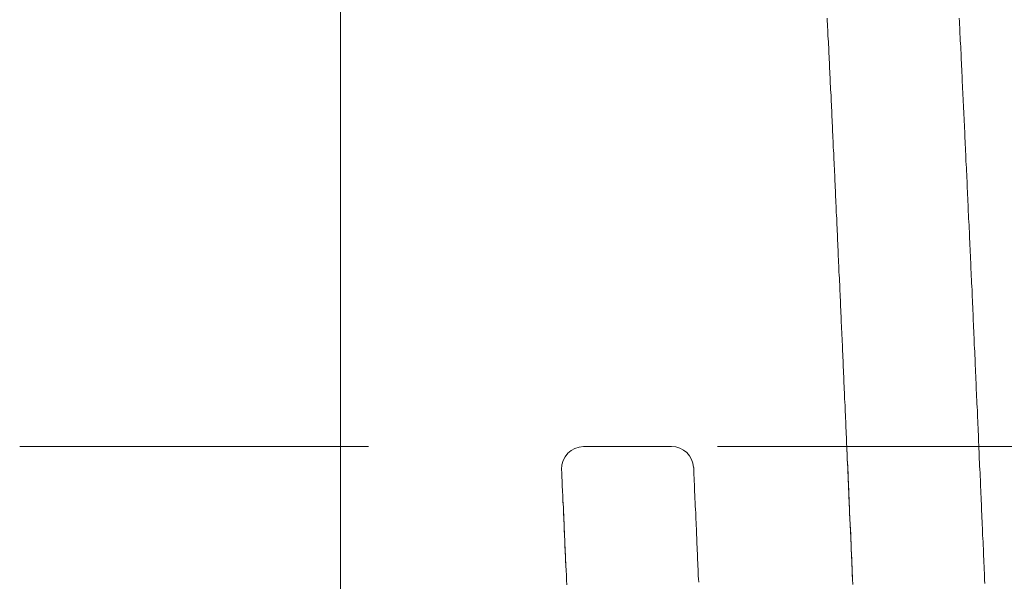
# Model space of a CAD drawing. Units: inches. Extents: x 7242 to 7842, y 69 to 374.
# Drawn here: x 7673 to 7676, y 105 to 107 of the extents above; entities that cross this region are included whole.
import ezdxf

# ---------------------------------------------------------------- set-up
doc = ezdxf.new("R2010")
doc.units = ezdxf.units.IN
doc.header["$MEASUREMENT"] = 0
doc.linetypes.add('AI-Linetype-123', pattern=[2.286664, 1.143332, -1.143332])
doc.layers.add('Layer 1', color=7, linetype='Continuous', lineweight=0)

msp = doc.modelspace()

# ---------------------------------------------------------------- linework, layer by layer
at = {"layer": 'Layer 1', "lineweight": 20}
for p, q in [((7673.56109, 128.92432), (7673.56109, 98.1427)), ((7675.15584, 107.12426), (7675.15584, 107.11438)), ((7675.15584, 107.11438), (7675.15643, 107.10508)), ((7675.58882, 107.1138), (7675.58824, 107.12426)), ((7675.5894, 107.10333), (7675.58882, 107.1138)), ((7675.15643, 107.10508), (7675.15701, 107.0952)), ((7675.15701, 107.0952), (7675.15759, 107.0859)), ((7675.15759, 107.0859), (7675.15817, 107.07602)), ((7675.15817, 107.07602), (7675.15817, 107.06614)), ((7675.58999, 107.09287), (7675.5894, 107.10333)), ((7675.59057, 107.08241), (7675.58999, 107.09287)), ((7675.59057, 107.07253), (7675.59057, 107.08241)), ((7675.15817, 107.06614), (7675.15875, 107.05684)), ((7675.15875, 107.05684), (7675.15933, 107.04696)), ((7675.15933, 107.04696), (7675.15991, 107.03766)), ((7675.59115, 107.06207), (7675.59057, 107.07253)), ((7675.59173, 107.05161), (7675.59115, 107.06207)), ((7675.59231, 107.04115), (7675.59173, 107.05161)), ((7675.15991, 107.03766), (7675.16049, 107.02778)), ((7675.16049, 107.02778), (7675.16049, 107.0179)), ((7675.16049, 107.0179), (7675.16107, 107.0086)), ((7675.59289, 107.03069), (7675.59231, 107.04115)), ((7675.59347, 107.02023), (7675.59289, 107.03069)), ((7675.59405, 107.00976), (7675.59347, 107.02023)), ((7675.16107, 107.0086), (7675.16166, 106.99872)), ((7675.16166, 106.99872), (7675.16224, 106.98884)), ((7675.16224, 106.98884), (7675.16282, 106.97896)), ((7675.16282, 106.97896), (7675.16282, 106.96966)), ((7675.59464, 106.99872), (7675.59405, 107.00976)), ((7675.59464, 106.98826), (7675.59464, 106.99872)), ((7675.59522, 106.9778), (7675.59464, 106.98826)), ((7675.16282, 106.96966), (7675.1634, 106.95978)), ((7675.1634, 106.95978), (7675.16398, 106.9499)), ((7675.16398, 106.9499), (7675.16456, 106.94002)), ((7675.5958, 106.96734), (7675.59522, 106.9778)), ((7675.59638, 106.95688), (7675.5958, 106.96734)), ((7675.59696, 106.94642), (7675.59638, 106.95688)), ((7675.16456, 106.94002), (7675.16514, 106.93014)), ((7675.16514, 106.93014), (7675.16514, 106.92026)), ((7675.16514, 106.92026), (7675.16572, 106.91038)), ((7675.59754, 106.93537), (7675.59696, 106.94642)), ((7675.59812, 106.92491), (7675.59754, 106.93537)), ((7675.59812, 106.91445), (7675.59812, 106.92491)), ((7675.5987, 106.90399), (7675.59812, 106.91445)), ((7675.16572, 106.91038), (7675.16631, 106.9005)), ((7675.16631, 106.9005), (7675.16689, 106.89062)), ((7675.16689, 106.89062), (7675.16747, 106.88074)), ((7675.59928, 106.89295), (7675.5987, 106.90399)), ((7675.59987, 106.88249), (7675.59928, 106.89295)), ((7675.60045, 106.87203), (7675.59987, 106.88249)), ((7675.16747, 106.88074), (7675.16805, 106.87086)), ((7675.16805, 106.87086), (7675.16805, 106.86098)), ((7675.16805, 106.86098), (7675.16863, 106.8511)), ((7675.16863, 106.8511), (7675.16921, 106.84122)), ((7675.60103, 106.86098), (7675.60045, 106.87203)), ((7675.60161, 106.85052), (7675.60103, 106.86098)), ((7675.60219, 106.83948), (7675.60161, 106.85052)), ((7675.16921, 106.84122), (7675.16979, 106.83134)), ((7675.16979, 106.83134), (7675.17037, 106.82146)), ((7675.17037, 106.82146), (7675.17037, 106.81158)), ((7675.60219, 106.82902), (7675.60219, 106.83948)), ((7675.60277, 106.81798), (7675.60219, 106.82902)), ((7675.60335, 106.80751), (7675.60277, 106.81798)), ((7675.17037, 106.81158), (7675.17095, 106.8017)), ((7675.17095, 106.8017), (7675.17154, 106.79182)), ((7675.17154, 106.79182), (7675.17212, 106.78194)), ((7675.60393, 106.79647), (7675.60335, 106.80751)), ((7675.60452, 106.78601), (7675.60393, 106.79647)), ((7675.6051, 106.77497), (7675.60452, 106.78601)), ((7675.17212, 106.78194), (7675.1727, 106.77148)), ((7675.1727, 106.77148), (7675.1727, 106.7616)), ((7675.1727, 106.7616), (7675.17328, 106.75172)), ((7675.60568, 106.76451), (7675.6051, 106.77497)), ((7675.60626, 106.75346), (7675.60568, 106.76451)), ((7675.60626, 106.743), (7675.60626, 106.75346)), ((7675.17328, 106.75172), (7675.17386, 106.74184)), ((7675.17386, 106.74184), (7675.17444, 106.73196)), ((7675.17444, 106.73196), (7675.17502, 106.7215)), ((7675.17502, 106.7215), (7675.17502, 106.71162)), ((7675.60684, 106.73196), (7675.60626, 106.743)), ((7675.60742, 106.72092), (7675.60684, 106.73196)), ((7675.608, 106.71046), (7675.60742, 106.72092)), ((7675.17502, 106.71162), (7675.1756, 106.70174)), ((7675.1756, 106.70174), (7675.17619, 106.69128)), ((7675.17619, 106.69128), (7675.17677, 106.6814)), ((7675.60858, 106.69941), (7675.608, 106.71046)), ((7675.60916, 106.68837), (7675.60858, 106.69941)), ((7675.17677, 106.6814), (7675.17735, 106.67152)), ((7675.17735, 106.67152), (7675.17735, 106.66106)), ((7675.17735, 106.66106), (7675.17793, 106.65118)), ((7675.60975, 106.67733), (7675.60916, 106.68837)), ((7675.61033, 106.66687), (7675.60975, 106.67733)), ((7675.61033, 106.65583), (7675.61033, 106.66687)), ((7675.17793, 106.65118), (7675.17851, 106.6413)), ((7675.17851, 106.6413), (7675.17909, 106.63084)), ((7675.17909, 106.63084), (7675.17967, 106.62096)), ((7675.61091, 106.64478), (7675.61033, 106.65583)), ((7675.61149, 106.63374), (7675.61091, 106.64478)), ((7675.61207, 106.6227), (7675.61149, 106.63374)), ((7675.17967, 106.62096), (7675.18025, 106.61049)), ((7675.18025, 106.61049), (7675.18025, 106.60061)), ((7675.18025, 106.60061), (7675.18083, 106.59015)), ((7675.61265, 106.61224), (7675.61207, 106.6227)), ((7675.61323, 106.6012), (7675.61265, 106.61224)), ((7675.61381, 106.59015), (7675.61323, 106.6012)), ((7675.18083, 106.59015), (7675.18142, 106.58027)), ((7675.18142, 106.58027), (7675.182, 106.56981)), ((7675.182, 106.56981), (7675.18258, 106.55993)), ((7675.18258, 106.55993), (7675.18258, 106.54947)), ((7675.61381, 106.57911), (7675.61381, 106.59015)), ((7675.6144, 106.56807), (7675.61381, 106.57911)), ((7675.61498, 106.55703), (7675.6144, 106.56807)), ((7675.18258, 106.54947), (7675.18316, 106.53959)), ((7675.18316, 106.53959), (7675.18374, 106.52913)), ((7675.18374, 106.52913), (7675.18432, 106.51925)), ((7675.61556, 106.54598), (7675.61498, 106.55703)), ((7675.61614, 106.53494), (7675.61556, 106.54598)), ((7675.61672, 106.5239), (7675.61614, 106.53494)), ((7675.18432, 106.51925), (7675.1849, 106.50879)), ((7675.1849, 106.50879), (7675.1849, 106.49891)), ((7675.1849, 106.49891), (7675.18548, 106.48845)), ((7675.6173, 106.51286), (7675.61672, 106.5239)), ((7675.61788, 106.50181), (7675.6173, 106.51286)), ((7675.61788, 106.49077), (7675.61788, 106.50181)), ((7675.18548, 106.48845), (7675.18607, 106.47799)), ((7675.18607, 106.47799), (7675.18665, 106.4681)), ((7675.18665, 106.4681), (7675.18723, 106.45764)), ((7675.61846, 106.47973), (7675.61788, 106.49077)), ((7675.61904, 106.46869), (7675.61846, 106.47973)), ((7675.61963, 106.45764), (7675.61904, 106.46869)), ((7675.18723, 106.45764), (7675.18723, 106.44776)), ((7675.18723, 106.44776), (7675.18781, 106.4373)), ((7675.18781, 106.4373), (7675.18839, 106.42684)), ((7675.62021, 106.4466), (7675.61963, 106.45764)), ((7675.62079, 106.43556), (7675.62021, 106.4466)), ((7675.62137, 106.42452), (7675.62079, 106.43556)), ((7675.18839, 106.42684), (7675.18897, 106.41696)), ((7675.18897, 106.41696), (7675.18955, 106.4065)), ((7675.18955, 106.4065), (7675.18955, 106.39604)), ((7675.62195, 106.41347), (7675.62137, 106.42452)), ((7675.62195, 106.40243), (7675.62195, 106.41347)), ((7675.62253, 106.39081), (7675.62195, 106.40243)), ((7675.18955, 106.39604), (7675.19013, 106.38616)), ((7675.19013, 106.38616), (7675.19072, 106.3757)), ((7675.19072, 106.3757), (7675.1913, 106.36524)), ((7675.62311, 106.37977), (7675.62253, 106.39081)), ((7675.62369, 106.36872), (7675.62311, 106.37977)), ((7675.62428, 106.35768), (7675.62369, 106.36872)), ((7675.1913, 106.36524), (7675.19188, 106.35477)), ((7675.19188, 106.35477), (7675.19188, 106.34489)), ((7675.19188, 106.34489), (7675.19246, 106.33443)), ((7675.19246, 106.33443), (7675.19304, 106.32397)), ((7675.62486, 106.34664), (7675.62428, 106.35768)), ((7675.62544, 106.33501), (7675.62486, 106.34664)), ((7675.62602, 106.32397), (7675.62544, 106.33501)), ((7675.19304, 106.32397), (7675.19362, 106.31351)), ((7675.19362, 106.31351), (7675.1942, 106.30363)), ((7675.1942, 106.30363), (7675.1942, 106.29317)), ((7675.62602, 106.31293), (7675.62602, 106.32397)), ((7675.6266, 106.30189), (7675.62602, 106.31293)), ((7675.62718, 106.29085), (7675.6266, 106.30189)), ((7675.1942, 106.29317), (7675.19478, 106.28271)), ((7675.19478, 106.28271), (7675.19536, 106.27225)), ((7675.19536, 106.27225), (7675.19595, 106.26237)), ((7675.62776, 106.27922), (7675.62718, 106.29085)), ((7675.62834, 106.26818), (7675.62776, 106.27922)), ((7675.19595, 106.26237), (7675.19653, 106.25191)), ((7675.19653, 106.25191), (7675.19711, 106.24144)), ((7675.19711, 106.24144), (7675.19711, 106.23098)), ((7675.62892, 106.25714), (7675.62834, 106.26818)), ((7675.62951, 106.24551), (7675.62892, 106.25714)), ((7675.63009, 106.23447), (7675.62951, 106.24551)), ((7675.19711, 106.23098), (7675.19769, 106.22052)), ((7675.19769, 106.22052), (7675.19827, 106.21064)), ((7675.19827, 106.21064), (7675.19885, 106.20018)), ((7675.63009, 106.22343), (7675.63009, 106.23447)), ((7675.63067, 106.2118), (7675.63009, 106.22343)), ((7675.63125, 106.20076), (7675.63067, 106.2118)), ((7675.19885, 106.20018), (7675.19943, 106.18972)), ((7675.19943, 106.18972), (7675.19943, 106.17926)), ((7675.19943, 106.17926), (7675.20001, 106.1688)), ((7675.63183, 106.18972), (7675.63125, 106.20076)), ((7675.63241, 106.1781), (7675.63183, 106.18972)), ((7675.63299, 106.16705), (7675.63241, 106.1781)), ((7675.20001, 106.1688), (7675.2006, 106.15834)), ((7675.2006, 106.15834), (7675.20118, 106.14787)), ((7675.20118, 106.14787), (7675.20118, 106.13799)), ((7675.63357, 106.15601), (7675.63299, 106.16705)), ((7675.63357, 106.14439), (7675.63357, 106.15601)), ((7675.63416, 106.13335), (7675.63357, 106.14439)), ((7675.20118, 106.13799), (7675.20176, 106.12753)), ((7675.20176, 106.12753), (7675.20234, 106.11707)), ((7675.20234, 106.11707), (7675.20292, 106.10661)), ((7675.63474, 106.1223), (7675.63416, 106.13335)), ((7675.63532, 106.11068), (7675.63474, 106.1223)), ((7675.6359, 106.09964), (7675.63532, 106.11068)), ((7675.20292, 106.10661), (7675.2035, 106.09615)), ((7675.2035, 106.09615), (7675.2035, 106.08569)), ((7675.2035, 106.08569), (7675.20408, 106.07523)), ((7675.63648, 106.08801), (7675.6359, 106.09964)), ((7675.63706, 106.07697), (7675.63648, 106.08801)), ((7675.63706, 106.06593), (7675.63706, 106.07697)), ((7675.20408, 106.07523), (7675.20466, 106.06477)), ((7675.20466, 106.06477), (7675.20524, 106.0543)), ((7675.20524, 106.0543), (7675.20583, 106.04384)), ((7675.20583, 106.04384), (7675.20583, 106.03396)), ((7675.63764, 106.0543), (7675.63706, 106.06593)), ((7675.63822, 106.04326), (7675.63764, 106.0543)), ((7675.20583, 106.03396), (7675.20641, 106.0235)), ((7675.20641, 106.0235), (7675.20699, 106.01304)), ((7675.20699, 106.01304), (7675.20757, 106.00258)), ((7675.6388, 106.03164), (7675.63822, 106.04326)), ((7675.63939, 106.0206), (7675.6388, 106.03164)), ((7675.63997, 106.00897), (7675.63939, 106.0206)), ((7675.20757, 106.00258), (7675.20815, 105.99212)), ((7675.20815, 105.99212), (7675.20815, 105.98166)), ((7675.20815, 105.98166), (7675.20873, 105.9712)), ((7675.64055, 105.99793), (7675.63997, 106.00897)), ((7675.64055, 105.98631), (7675.64055, 105.99793)), ((7675.64113, 105.97526), (7675.64055, 105.98631)), ((7675.20873, 105.9712), (7675.20931, 105.96073)), ((7675.20931, 105.96073), (7675.20989, 105.95027)), ((7675.20989, 105.95027), (7675.21048, 105.93981)), ((7675.64171, 105.96364), (7675.64113, 105.97526)), ((7675.64229, 105.9526), (7675.64171, 105.96364)), ((7675.64287, 105.94097), (7675.64229, 105.9526)), ((7675.21048, 105.93981), (7675.21048, 105.92935)), ((7675.21048, 105.92935), (7675.21106, 105.91889)), ((7675.21106, 105.91889), (7675.21164, 105.90843)), ((7675.64345, 105.92993), (7675.64287, 105.94097)), ((7675.64404, 105.91831), (7675.64345, 105.92993)), ((7675.64404, 105.90727), (7675.64404, 105.91831)), ((7675.21164, 105.90843), (7675.21222, 105.89797)), ((7675.21222, 105.89797), (7675.21222, 105.88751)), ((7675.21222, 105.88751), (7675.2128, 105.87704)), ((7675.64462, 105.89564), (7675.64404, 105.90727)), ((7675.6452, 105.8846), (7675.64462, 105.89564)), ((7675.64578, 105.87298), (7675.6452, 105.8846)), ((7675.2128, 105.87704), (7675.21338, 105.86658)), ((7675.21338, 105.86658), (7675.21396, 105.85612)), ((7675.21396, 105.85612), (7675.21454, 105.84566)), ((7675.64636, 105.86193), (7675.64578, 105.87298)), ((7675.64694, 105.85031), (7675.64636, 105.86193)), ((7675.64752, 105.83927), (7675.64694, 105.85031)), ((7675.21454, 105.84566), (7675.21454, 105.8352)), ((7675.21454, 105.8352), (7675.21512, 105.82474)), ((7675.21512, 105.82474), (7675.21571, 105.81428)), ((7675.64752, 105.82764), (7675.64752, 105.83927)), ((7675.6481, 105.8166), (7675.64752, 105.82764)), ((7675.21571, 105.81428), (7675.21629, 105.80382)), ((7675.21629, 105.80382), (7675.21687, 105.79336)), ((7675.21687, 105.79336), (7675.21687, 105.78289)), ((7675.64868, 105.80498), (7675.6481, 105.8166)), ((7675.64927, 105.79394), (7675.64868, 105.80498)), ((7675.64985, 105.78231), (7675.64927, 105.79394)), ((7675.21687, 105.78289), (7675.21745, 105.77243)), ((7675.21745, 105.77243), (7675.21803, 105.76197)), ((7675.21803, 105.76197), (7675.21861, 105.75151)), ((7675.65043, 105.77127), (7675.64985, 105.78231)), ((7675.65101, 105.75965), (7675.65043, 105.77127)), ((7675.65101, 105.7486), (7675.65101, 105.75965)), ((7674.3573, 105.72129), (7674.35788, 105.72129)), ((7674.35788, 105.72129), (7674.35847, 105.72129)), ((7674.35788, 105.72129), (7674.35788, 105.72129)), ((7674.35788, 105.72129), (7674.35788, 105.72129)), ((7674.35788, 105.72129), (7674.35788, 105.72129)), ((7674.35788, 105.72129), (7674.35788, 105.72129)), ((7674.35788, 105.72129), (7674.35788, 105.72129)), ((7674.35788, 105.72129), (7674.35788, 105.72129)), ((7674.35847, 105.72129), (7674.35905, 105.72129)), ((7674.35847, 105.72129), (7674.35847, 105.72129)), ((7674.35847, 105.72129), (7674.35847, 105.72129)), ((7674.35847, 105.72129), (7674.35847, 105.72129)), ((7674.35847, 105.72129), (7674.35847, 105.72129)), ((7674.35905, 105.72129), (7674.35963, 105.72129)), ((7674.35905, 105.72129), (7674.35905, 105.72129)), ((7674.35905, 105.72129), (7674.35905, 105.72129)), ((7674.35905, 105.72129), (7674.35905, 105.72129)), ((7674.35905, 105.72129), (7674.35905, 105.72129)), ((7674.35963, 105.72129), (7674.36021, 105.72129)), ((7674.35963, 105.72129), (7674.35963, 105.72129)), ((7674.35963, 105.72129), (7674.35963, 105.72129)), ((7674.35963, 105.72129), (7674.35963, 105.72129)), ((7674.35963, 105.72129), (7674.35963, 105.72129)), ((7674.36021, 105.72129), (7674.36079, 105.72129)), ((7674.36021, 105.72129), (7674.36021, 105.72129)), ((7674.36021, 105.72129), (7674.36021, 105.72129)), ((7674.36021, 105.72129), (7674.36021, 105.72129)), ((7674.36021, 105.72129), (7674.36021, 105.72129)), ((7674.36079, 105.72129), (7674.36137, 105.72129)), ((7674.36079, 105.72129), (7674.36079, 105.72129)), ((7674.36079, 105.72129), (7674.36079, 105.72129)), ((7674.36137, 105.72129), (7674.36195, 105.72129)), ((7674.36137, 105.72129), (7674.36137, 105.72129)), ((7674.36137, 105.72129), (7674.36137, 105.72129)), ((7674.36137, 105.72129), (7674.36137, 105.72129)), ((7674.36195, 105.72129), (7674.36253, 105.72129)), ((7674.36195, 105.72129), (7674.36195, 105.72129)), ((7674.36195, 105.72129), (7674.36195, 105.72129)), ((7674.36253, 105.72129), (7674.36311, 105.72129)), ((7674.36253, 105.72129), (7674.36253, 105.72129)), ((7674.36253, 105.72129), (7674.36253, 105.72129)), ((7674.36311, 105.72129), (7674.3637, 105.72129)), ((7674.36311, 105.72129), (7674.36311, 105.72129)), ((7674.3637, 105.72129), (7674.36428, 105.72129)), ((7674.3637, 105.72129), (7674.3637, 105.72129)), ((7674.3637, 105.72129), (7674.3637, 105.72129)), ((7674.36428, 105.72129), (7674.36486, 105.72129)), ((7674.36428, 105.72129), (7674.36428, 105.72129)), ((7674.36486, 105.72129), (7674.36544, 105.72129)), ((7674.36486, 105.72129), (7674.36486, 105.72129)), ((7674.36544, 105.72129), (7674.36602, 105.72129)), ((7674.36544, 105.72129), (7674.36544, 105.72129)), ((7674.36602, 105.72129), (7674.3666, 105.72129)), ((7674.36602, 105.72129), (7674.36602, 105.72129)), ((7674.3666, 105.72129), (7674.36718, 105.72129)), ((7674.3666, 105.72129), (7674.3666, 105.72129)), ((7674.36718, 105.72129), (7674.36776, 105.72129)), ((7674.36718, 105.72129), (7674.36718, 105.72129)), ((7674.36776, 105.72129), (7674.36835, 105.72129)), ((7674.36776, 105.72129), (7674.36776, 105.72129)), ((7674.36835, 105.72129), (7674.36893, 105.72129)), ((7674.36893, 105.72129), (7674.36951, 105.72129)), ((7674.36893, 105.72129), (7674.36893, 105.72129)), ((7674.36951, 105.72129), (7674.37009, 105.72129)), ((7674.36951, 105.72129), (7674.36951, 105.72129)), ((7674.37009, 105.72129), (7674.37067, 105.72129)), ((7674.37067, 105.72129), (7674.37125, 105.72129)), ((7674.37067, 105.72129), (7674.37067, 105.72129)), ((7674.37125, 105.72129), (7674.37183, 105.72129)), ((7674.37183, 105.72129), (7674.37241, 105.72129)), ((7674.37241, 105.72129), (7674.37299, 105.72129)), ((7674.37241, 105.72129), (7674.37241, 105.72129)), ((7674.37299, 105.72129), (7674.37358, 105.72129)), ((7674.37358, 105.72129), (7674.37416, 105.72129)), ((7674.37358, 105.72129), (7674.37358, 105.72129)), ((7674.37416, 105.72129), (7674.37474, 105.72129)), ((7674.37474, 105.72129), (7674.37532, 105.72129)), ((7674.37532, 105.72129), (7674.3759, 105.72129)), ((7674.3759, 105.72129), (7674.37648, 105.72129)), ((7674.3759, 105.72129), (7674.3759, 105.72129)), ((7674.37648, 105.72129), (7674.37706, 105.72129)), ((7674.37706, 105.72129), (7674.37764, 105.72129)), ((7674.37764, 105.72129), (7674.37823, 105.72129)), ((7674.37823, 105.72129), (7674.37881, 105.72129)), ((7674.37881, 105.72129), (7674.37939, 105.72129)), ((7674.37881, 105.72129), (7674.37881, 105.72129)), ((7674.37939, 105.72129), (7674.37997, 105.72129)), ((7674.37997, 105.72129), (7674.38055, 105.72129)), ((7674.38055, 105.72129), (7674.38113, 105.72129)), ((7674.38113, 105.72129), (7674.38171, 105.72129)), ((7674.38171, 105.72129), (7674.38229, 105.72129)), ((7674.38229, 105.72129), (7674.38287, 105.72129)), ((7674.38287, 105.72129), (7674.38346, 105.72129)), ((7674.38346, 105.72129), (7674.38404, 105.72129)), ((7674.38404, 105.72129), (7674.38462, 105.72129)), ((7674.38462, 105.72129), (7674.3852, 105.72129)), ((7674.3852, 105.72129), (7674.38578, 105.72129)), ((7674.38578, 105.72129), (7674.38636, 105.72129)), ((7674.38636, 105.72129), (7674.38694, 105.72129)), ((7674.38694, 105.72129), (7674.38752, 105.72129)), ((7674.38752, 105.72129), (7674.38811, 105.72129)), ((7674.38811, 105.72129), (7674.38869, 105.72129)), ((7674.38869, 105.72129), (7674.38927, 105.72129)), ((7674.38927, 105.72129), (7674.38985, 105.72129)), ((7674.38985, 105.72129), (7674.39043, 105.72129)), ((7674.39043, 105.72129), (7674.39101, 105.72129)), ((7674.39101, 105.72129), (7674.39159, 105.72129)), ((7674.39159, 105.72129), (7674.39217, 105.72129)), ((7674.39217, 105.72129), (7674.39275, 105.72129)), ((7674.39275, 105.72129), (7674.39334, 105.72129)), ((7674.39334, 105.72129), (7674.39392, 105.72129)), ((7674.39392, 105.72129), (7674.3945, 105.72129)), ((7674.3945, 105.72129), (7674.39508, 105.72129)), ((7674.39508, 105.72129), (7674.39566, 105.72129)), ((7674.39566, 105.72129), (7674.39624, 105.72129)), ((7674.39624, 105.72129), (7674.39682, 105.72129)), ((7674.39682, 105.72129), (7674.39799, 105.72129)), ((7674.39799, 105.72129), (7674.39857, 105.72129)), ((7674.39857, 105.72129), (7674.39915, 105.72129)), ((7674.39915, 105.72129), (7674.39973, 105.72129)), ((7674.39973, 105.72129), (7674.40031, 105.72129)), ((7674.40031, 105.72129), (7674.40089, 105.72129)), ((7674.40089, 105.72129), (7674.40205, 105.72129)), ((7674.40205, 105.72129), (7674.40263, 105.72129)), ((7674.40263, 105.72129), (7674.40322, 105.72129)), ((7674.40322, 105.72129), (7674.4038, 105.72129)), ((7674.4038, 105.72129), (7674.40438, 105.72129)), ((7674.40438, 105.72129), (7674.40496, 105.72129)), ((7674.40496, 105.72129), (7674.40612, 105.72129)), ((7674.40612, 105.72129), (7674.4067, 105.72129)), ((7674.4067, 105.72129), (7674.40728, 105.72129)), ((7674.40728, 105.72129), (7674.40787, 105.72129)), ((7674.40787, 105.72129), (7674.40903, 105.72129)), ((7674.40903, 105.72129), (7674.40961, 105.72129)), ((7674.40961, 105.72129), (7674.41019, 105.72129)), ((7674.41019, 105.72129), (7674.41077, 105.72129)), ((7674.41077, 105.72129), (7674.41193, 105.72129)), ((7674.41193, 105.72129), (7674.41252, 105.72129)), ((7674.41252, 105.72129), (7674.4131, 105.72129)), ((7674.4131, 105.72129), (7674.41368, 105.72129)), ((7674.41368, 105.72129), (7674.41484, 105.72129)), ((7674.41484, 105.72129), (7674.41542, 105.72129)), ((7674.41542, 105.72129), (7674.416, 105.72129)), ((7674.416, 105.72129), (7674.41716, 105.72129)), ((7674.41716, 105.72129), (7674.41775, 105.72129)), ((7674.41775, 105.72129), (7674.41833, 105.72129)), ((7674.41833, 105.72129), (7674.41949, 105.72129)), ((7674.41949, 105.72129), (7674.42007, 105.72129)), ((7674.42007, 105.72129), (7674.42065, 105.72129)), ((7674.42065, 105.72129), (7674.42181, 105.72129)), ((7674.42181, 105.72129), (7674.4224, 105.72129)), ((7674.4224, 105.72129), (7674.42298, 105.72129)), ((7674.42298, 105.72129), (7674.42414, 105.72129)), ((7674.42414, 105.72129), (7674.42472, 105.72129)), ((7674.42472, 105.72129), (7674.4253, 105.72129)), ((7674.4253, 105.72129), (7674.42646, 105.72129)), ((7674.42646, 105.72129), (7674.42704, 105.72129)), ((7674.42704, 105.72129), (7674.42763, 105.72129)), ((7674.42763, 105.72129), (7674.42879, 105.72129)), ((7674.42879, 105.72129), (7674.42937, 105.72129)), ((7674.42937, 105.72129), (7674.43053, 105.72129)), ((7674.43053, 105.72129), (7674.43111, 105.72129)), ((7674.43111, 105.72129), (7674.43228, 105.72129)), ((7674.43228, 105.72129), (7674.43286, 105.72129)), ((7674.43286, 105.72129), (7674.43344, 105.72129)), ((7674.43344, 105.72129), (7674.4346, 105.72129)), ((7674.4346, 105.72129), (7674.43518, 105.72129)), ((7674.43518, 105.72129), (7674.43634, 105.72129)), ((7674.43634, 105.72129), (7674.43692, 105.72129)), ((7674.43692, 105.72129), (7674.43809, 105.72129)), ((7674.43809, 105.72129), (7674.43867, 105.72129)), ((7674.43867, 105.72129), (7674.43983, 105.72129)), ((7674.43983, 105.72129), (7674.44041, 105.72129)), ((7674.44041, 105.72129), (7674.44099, 105.72129)), ((7674.44099, 105.72129), (7674.44216, 105.72129)), ((7674.44216, 105.72129), (7674.44274, 105.72129)), ((7674.44274, 105.72129), (7674.4439, 105.72129)), ((7674.4439, 105.72129), (7674.44448, 105.72129)), ((7674.44448, 105.72129), (7674.44564, 105.72129)), ((7674.44564, 105.72129), (7674.44622, 105.72129)), ((7674.44622, 105.72129), (7674.44739, 105.72129)), ((7674.44739, 105.72129), (7674.44797, 105.72129)), ((7674.44797, 105.72129), (7674.44913, 105.72129)), ((7674.44913, 105.72129), (7674.44971, 105.72129)), ((7674.44971, 105.72129), (7674.45087, 105.72129)), ((7674.45087, 105.72129), (7674.45145, 105.72129)), ((7674.45145, 105.72129), (7674.45262, 105.72129)), ((7674.45262, 105.72129), (7674.45378, 105.72129)), ((7674.45378, 105.72129), (7674.45436, 105.72129)), ((7674.45436, 105.72129), (7674.45552, 105.72129)), ((7674.45552, 105.72129), (7674.4561, 105.72129)), ((7674.4561, 105.72129), (7674.45727, 105.72129)), ((7674.45727, 105.72129), (7674.45785, 105.72129)), ((7674.45785, 105.72129), (7674.45901, 105.72129)), ((7674.45901, 105.72129), (7674.45959, 105.72129)), ((7674.45959, 105.72129), (7674.46075, 105.72129)), ((7674.46075, 105.72129), (7674.46133, 105.72129)), ((7674.46133, 105.72129), (7674.4625, 105.72129)), ((7674.4625, 105.72129), (7674.46366, 105.72129)), ((7674.46366, 105.72129), (7674.46424, 105.72129)), ((7674.46424, 105.72129), (7674.4654, 105.72129)), ((7674.4654, 105.72129), (7674.46598, 105.72129)), ((7674.46598, 105.72129), (7674.46715, 105.72129)), ((7674.46715, 105.72129), (7674.46773, 105.72129)), ((7674.46773, 105.72129), (7674.46889, 105.72129)), ((7674.46889, 105.72129), (7674.47005, 105.72129)), ((7674.47005, 105.72129), (7674.47063, 105.72129)), ((7674.47063, 105.72129), (7674.4718, 105.72129)), ((7674.4718, 105.72129), (7674.47238, 105.72129)), ((7674.47238, 105.72129), (7674.47354, 105.72129)), ((7674.47354, 105.72129), (7674.4747, 105.72129)), ((7674.4747, 105.72129), (7674.47528, 105.72129)), ((7674.47528, 105.72129), (7674.47644, 105.72129)), ((7674.47644, 105.72129), (7674.47703, 105.72129)), ((7674.47703, 105.72129), (7674.47819, 105.72129)), ((7674.47819, 105.72129), (7674.47935, 105.72129)), ((7674.47935, 105.72129), (7674.47993, 105.72129)), ((7674.47993, 105.72129), (7674.48109, 105.72129)), ((7674.48109, 105.72129), (7674.48168, 105.72129)), ((7674.48168, 105.72129), (7674.48284, 105.72129)), ((7674.48284, 105.72129), (7674.484, 105.72129)), ((7674.484, 105.72129), (7674.48458, 105.72129)), ((7674.48458, 105.72129), (7674.48574, 105.72129)), ((7674.48574, 105.72129), (7674.48632, 105.72129)), ((7674.48632, 105.72129), (7674.48749, 105.72129)), ((7674.48749, 105.72129), (7674.48865, 105.72129)), ((7674.48865, 105.72129), (7674.48923, 105.72129)), ((7674.48923, 105.72129), (7674.49039, 105.72129)), ((7674.49039, 105.72129), (7674.49156, 105.72129)), ((7674.49156, 105.72129), (7674.49214, 105.72129)), ((7674.49214, 105.72129), (7674.4933, 105.72129)), ((7674.4933, 105.72129), (7674.49388, 105.72129)), ((7674.49388, 105.72129), (7674.49504, 105.72129)), ((7674.49504, 105.72129), (7674.4962, 105.72129)), ((7674.4962, 105.72129), (7674.49679, 105.72129)), ((7674.49679, 105.72129), (7674.49795, 105.72129)), ((7674.49795, 105.72129), (7674.49911, 105.72129)), ((7674.49911, 105.72129), (7674.49969, 105.72129)), ((7674.49969, 105.72129), (7674.50085, 105.72129)), ((7674.50085, 105.72129), (7674.50144, 105.72129)), ((7674.50144, 105.72129), (7674.5026, 105.72129)), ((7674.5026, 105.72129), (7674.50376, 105.72129)), ((7674.50376, 105.72129), (7674.50434, 105.72129)), ((7674.50434, 105.72129), (7674.5055, 105.72129)), ((7674.5055, 105.72129), (7674.50667, 105.72129)), ((7674.50667, 105.72129), (7674.50725, 105.72129)), ((7674.50725, 105.72129), (7674.50841, 105.72129)), ((7674.50841, 105.72129), (7674.50899, 105.72129)), ((7674.50899, 105.72129), (7674.51015, 105.72129)), ((7674.51015, 105.72129), (7674.51132, 105.72129)), ((7674.51132, 105.72129), (7674.5119, 105.72129)), ((7674.5119, 105.72129), (7674.51306, 105.72129)), ((7674.51306, 105.72129), (7674.51364, 105.72129)), ((7674.51364, 105.72129), (7674.5148, 105.72129)), ((7674.5148, 105.72129), (7674.51597, 105.72129)), ((7674.51597, 105.72129), (7674.51655, 105.72129)), ((7674.51655, 105.72129), (7674.51771, 105.72129)), ((7674.51771, 105.72129), (7674.51887, 105.72129)), ((7674.51887, 105.72129), (7674.51945, 105.72129)), ((7674.51945, 105.72129), (7674.52061, 105.72129)), ((7674.52061, 105.72129), (7674.5212, 105.72129)), ((7674.5212, 105.72129), (7674.52236, 105.72129)), ((7674.52236, 105.72129), (7674.52352, 105.72129)), ((7674.52352, 105.72129), (7674.5241, 105.72129)), ((7674.5241, 105.72129), (7674.52526, 105.72129)), ((7674.52526, 105.72129), (7674.52585, 105.72129)), ((7674.52585, 105.72129), (7674.52701, 105.72129)), ((7674.52701, 105.72129), (7674.52817, 105.72129)), ((7674.52817, 105.72129), (7674.52875, 105.72129)), ((7674.52875, 105.72129), (7674.52991, 105.72129)), ((7674.52991, 105.72129), (7674.53049, 105.72129)), ((7674.53049, 105.72129), (7674.53166, 105.72129)), ((7674.53166, 105.72129), (7674.53282, 105.72129)), ((7674.53282, 105.72129), (7674.5334, 105.72129)), ((7674.5334, 105.72129), (7674.53456, 105.72129)), ((7674.53456, 105.72129), (7674.53514, 105.72129)), ((7674.53514, 105.72129), (7674.53631, 105.72129)), ((7674.53631, 105.72129), (7674.53689, 105.72129)), ((7674.53689, 105.72129), (7674.53805, 105.72129)), ((7674.53805, 105.72129), (7674.53921, 105.72129)), ((7674.53921, 105.72129), (7674.53979, 105.72129)), ((7674.53979, 105.72129), (7674.54096, 105.72129)), ((7674.54096, 105.72129), (7674.54154, 105.72129)), ((7674.54154, 105.72129), (7674.5427, 105.72129)), ((7674.5427, 105.72129), (7674.54328, 105.72129)), ((7674.54328, 105.72129), (7674.54444, 105.72129)), ((7674.54444, 105.72129), (7674.54561, 105.72129)), ((7674.54561, 105.72129), (7674.54619, 105.72129)), ((7674.54619, 105.72129), (7674.54735, 105.72129)), ((7674.54735, 105.72129), (7674.54793, 105.72129)), ((7674.54793, 105.72129), (7674.54909, 105.72129)), ((7674.54909, 105.72129), (7674.54967, 105.72129)), ((7674.54967, 105.72129), (7674.55084, 105.72129)), ((7674.55084, 105.72129), (7674.55142, 105.72129)), ((7674.55142, 105.72129), (7674.55258, 105.72129)), ((7674.55258, 105.72129), (7674.55316, 105.72129)), ((7674.55316, 105.72129), (7674.55432, 105.72129)), ((7674.55432, 105.72129), (7674.5549, 105.72129)), ((7674.5549, 105.72129), (7674.55607, 105.72129)), ((7674.55607, 105.72129), (7674.55665, 105.72129)), ((7674.55665, 105.72129), (7674.55781, 105.72129)), ((7674.55781, 105.72129), (7674.55839, 105.72129)), ((7674.55839, 105.72129), (7674.55955, 105.72129)), ((7674.55955, 105.72129), (7674.56013, 105.72129)), ((7674.56013, 105.72129), (7674.5613, 105.72129)), ((7674.5613, 105.72129), (7674.56188, 105.72129)), ((7674.56188, 105.72129), (7674.56304, 105.72129)), ((7674.56304, 105.72129), (7674.56362, 105.72129)), ((7674.56362, 105.72129), (7674.56478, 105.72129)), ((7674.56478, 105.72129), (7674.56537, 105.72129)), ((7674.56537, 105.72129), (7674.56653, 105.72129)), ((7674.56653, 105.72129), (7674.56711, 105.72129)), ((7674.56711, 105.72129), (7674.56769, 105.72129)), ((7674.56769, 105.72129), (7674.56885, 105.72129)), ((7674.56885, 105.72129), (7674.56943, 105.72129)), ((7674.56943, 105.72129), (7674.5706, 105.72129)), ((7674.5706, 105.72129), (7674.57118, 105.72129)), ((7674.57118, 105.72129), (7674.57234, 105.72129)), ((7674.57234, 105.72129), (7674.57292, 105.72129)), ((7674.57292, 105.72129), (7674.5735, 105.72129)), ((7674.5735, 105.72129), (7674.57466, 105.72129)), ((7674.57466, 105.72129), (7674.57525, 105.72129)), ((7674.57525, 105.72129), (7674.57641, 105.72129)), ((7674.57641, 105.72129), (7674.57699, 105.72129)), ((7674.57699, 105.72129), (7674.57757, 105.72129)), ((7674.57757, 105.72129), (7674.57873, 105.72129)), ((7674.57873, 105.72129), (7674.57931, 105.72129)), ((7674.57931, 105.72129), (7674.58048, 105.72129)), ((7674.58048, 105.72129), (7674.58106, 105.72129)), ((7674.58106, 105.72129), (7674.58164, 105.72129)), ((7674.58164, 105.72129), (7674.5828, 105.72129)), ((7674.5828, 105.72129), (7674.58338, 105.72129)), ((7674.58338, 105.72129), (7674.58396, 105.72129)), ((7674.58396, 105.72129), (7674.58513, 105.72129)), ((7674.58513, 105.72129), (7674.58571, 105.72129)), ((7674.58571, 105.72129), (7674.58629, 105.72129)), ((7674.58629, 105.72129), (7674.58745, 105.72129)), ((7674.58745, 105.72129), (7674.58803, 105.72129)), ((7674.58803, 105.72129), (7674.58861, 105.72129)), ((7674.58861, 105.72129), (7674.58919, 105.72129)), ((7674.58919, 105.72129), (7674.59036, 105.72129)), ((7674.59036, 105.72129), (7674.59094, 105.72129)), ((7674.59094, 105.72129), (7674.59152, 105.72129)), ((7674.59152, 105.72129), (7674.59268, 105.72129)), ((7674.59268, 105.72129), (7674.59326, 105.72129)), ((7674.59326, 105.72129), (7674.59384, 105.72129)), ((7674.59384, 105.72129), (7674.59442, 105.72129)), ((7674.59442, 105.72129), (7674.59559, 105.72129)), ((7674.59559, 105.72129), (7674.59617, 105.72129)), ((7674.59617, 105.72129), (7674.59675, 105.72129)), ((7674.59675, 105.72129), (7674.59733, 105.72129)), ((7674.59733, 105.72129), (7674.59791, 105.72129)), ((7674.59791, 105.72129), (7674.59907, 105.72129)), ((7674.59907, 105.72129), (7674.59965, 105.72129)), ((7674.59965, 105.72129), (7674.60024, 105.72129)), ((7674.60024, 105.72129), (7674.60082, 105.72129)), ((7674.60082, 105.72129), (7674.6014, 105.72129)), ((7674.6014, 105.72129), (7674.60256, 105.72129)), ((7674.60256, 105.72129), (7674.60314, 105.72129)), ((7674.60314, 105.72129), (7674.60372, 105.72129)), ((7674.60372, 105.72129), (7674.6043, 105.72129)), ((7674.6043, 105.72129), (7674.60489, 105.72129)), ((7674.60489, 105.72129), (7674.60547, 105.72129)), ((7674.60547, 105.72129), (7674.60605, 105.72129)), ((7674.60605, 105.72129), (7674.60663, 105.72129)), ((7674.60663, 105.72129), (7674.60779, 105.72129)), ((7674.60779, 105.72129), (7674.60837, 105.72129)), ((7674.60837, 105.72129), (7674.60895, 105.72129)), ((7674.60895, 105.72129), (7674.60954, 105.72129)), ((7674.60954, 105.72129), (7674.61012, 105.72129)), ((7674.61012, 105.72129), (7674.6107, 105.72129)), ((7674.6107, 105.72129), (7674.61128, 105.72129)), ((7674.61128, 105.72129), (7674.61186, 105.72129)), ((7674.61186, 105.72129), (7674.61244, 105.72129)), ((7674.61244, 105.72129), (7674.61302, 105.72129)), ((7674.61302, 105.72129), (7674.6136, 105.72129)), ((7674.6136, 105.72129), (7674.61418, 105.72129)), ((7674.61418, 105.72129), (7674.61477, 105.72129)), ((7674.61477, 105.72129), (7674.61535, 105.72129)), ((7674.61535, 105.72129), (7674.61593, 105.72129)), ((7674.61593, 105.72129), (7674.61651, 105.72129)), ((7674.61651, 105.72129), (7674.61709, 105.72129)), ((7674.61709, 105.72129), (7674.61767, 105.72129)), ((7674.61767, 105.72129), (7674.61825, 105.72129)), ((7674.61825, 105.72129), (7674.61883, 105.72129)), ((7674.61883, 105.72129), (7674.61942, 105.72129)), ((7674.61942, 105.72129), (7674.62, 105.72129)), ((7674.62, 105.72129), (7674.62058, 105.72129)), ((7674.62058, 105.72129), (7674.62116, 105.72129)), ((7674.62116, 105.72129), (7674.62174, 105.72129)), ((7674.62174, 105.72129), (7674.62232, 105.72129)), ((7674.62232, 105.72129), (7674.6229, 105.72129)), ((7674.62232, 105.72129), (7674.62232, 105.72129)), ((7674.6229, 105.72129), (7674.62348, 105.72129)), ((7674.62348, 105.72129), (7674.62406, 105.72129)), ((7674.62406, 105.72129), (7674.62465, 105.72129)), ((7674.62465, 105.72129), (7674.62523, 105.72129)), ((7674.62523, 105.72129), (7674.62581, 105.72129)), ((7674.62581, 105.72129), (7674.62639, 105.72129)), ((7674.62581, 105.72129), (7674.62581, 105.72129)), ((7674.62639, 105.72129), (7674.62697, 105.72129)), ((7674.62697, 105.72129), (7674.62755, 105.72129)), ((7674.62755, 105.72129), (7674.62813, 105.72129)), ((7674.62813, 105.72129), (7674.62871, 105.72129)), ((7674.62813, 105.72129), (7674.62813, 105.72129)), ((7674.62871, 105.72129), (7674.6293, 105.72129)), ((7674.6293, 105.72129), (7674.62988, 105.72129)), ((7674.62988, 105.72129), (7674.63046, 105.72129)), ((7674.62988, 105.72129), (7674.62988, 105.72129)), ((7674.63046, 105.72129), (7674.63104, 105.72129)), ((7674.63104, 105.72129), (7674.63162, 105.72129)), ((7674.63162, 105.72129), (7674.6322, 105.72129)), ((7674.63162, 105.72129), (7674.63162, 105.72129)), ((7674.6322, 105.72129), (7674.63278, 105.72129)), ((7674.63278, 105.72129), (7674.63336, 105.72129)), ((7674.63278, 105.72129), (7674.63278, 105.72129)), ((7674.63336, 105.72129), (7674.63394, 105.72129)), ((7674.63394, 105.72129), (7674.63453, 105.72129)), ((7674.63394, 105.72129), (7674.63394, 105.72129)), ((7674.63453, 105.72129), (7674.63511, 105.72129)), ((7674.63511, 105.72129), (7674.63569, 105.72129)), ((7674.63511, 105.72129), (7674.63511, 105.72129)), ((7674.63569, 105.72129), (7674.63627, 105.72129)), ((7674.63569, 105.72129), (7674.63569, 105.72129)), ((7674.63627, 105.72129), (7674.63685, 105.72129)), ((7674.63685, 105.72129), (7674.63743, 105.72129)), ((7674.63685, 105.72129), (7674.63685, 105.72129)), ((7674.63743, 105.72129), (7674.63801, 105.72129)), ((7674.63743, 105.72129), (7674.63743, 105.72129)), ((7674.63801, 105.72129), (7674.63859, 105.72129)), ((7674.63801, 105.72129), (7674.63801, 105.72129)), ((7674.63859, 105.72129), (7674.63918, 105.72129)), ((7674.63859, 105.72129), (7674.63859, 105.72129)), ((7674.63918, 105.72129), (7674.63976, 105.72129)), ((7674.63918, 105.72129), (7674.63918, 105.72129)), ((7674.63976, 105.72129), (7674.64034, 105.72129)), ((7674.63976, 105.72129), (7674.63976, 105.72129)), ((7674.64034, 105.72129), (7674.64092, 105.72129)), ((7674.64034, 105.72129), (7674.64034, 105.72129)), ((7674.64092, 105.72129), (7674.6415, 105.72129)), ((7674.64092, 105.72129), (7674.64092, 105.72129)), ((7674.6415, 105.72129), (7674.64208, 105.72129)), ((7674.6415, 105.72129), (7674.6415, 105.72129)), ((7674.6415, 105.72129), (7674.6415, 105.72129)), ((7674.64208, 105.72129), (7674.64266, 105.72129)), ((7674.64208, 105.72129), (7674.64208, 105.72129)), ((7674.64266, 105.72129), (7674.64324, 105.72129)), ((7674.64266, 105.72129), (7674.64266, 105.72129)), ((7674.64266, 105.72129), (7674.64266, 105.72129)), ((7674.64324, 105.72129), (7674.64382, 105.72129)), ((7674.64324, 105.72129), (7674.64324, 105.72129)), ((7674.64324, 105.72129), (7674.64324, 105.72129)), ((7674.64324, 105.72129), (7674.64324, 105.72129)), ((7674.64382, 105.72129), (7674.64441, 105.72129)), ((7674.64382, 105.72129), (7674.64382, 105.72129)), ((7674.64382, 105.72129), (7674.64382, 105.72129)), ((7674.64441, 105.72129), (7674.64499, 105.72129)), ((7674.64441, 105.72129), (7674.64441, 105.72129)), ((7674.64441, 105.72129), (7674.64441, 105.72129)), ((7674.64441, 105.72129), (7674.64441, 105.72129)), ((7674.64441, 105.72129), (7674.64441, 105.72129)), ((7674.64499, 105.72129), (7674.64557, 105.72129)), ((7674.64499, 105.72129), (7674.64499, 105.72129)), ((7674.64499, 105.72129), (7674.64499, 105.72129)), ((7674.64499, 105.72129), (7674.64499, 105.72129)), ((7674.64499, 105.72129), (7674.64499, 105.72129)), ((7674.64499, 105.72129), (7674.64499, 105.72129)), ((7674.64557, 105.72129), (7674.64557, 105.72129)), ((7674.64557, 105.72129), (7674.64557, 105.72129)), ((7674.64557, 105.72129), (7674.64557, 105.72129)), ((7674.64557, 105.72129), (7674.64557, 105.72129)), ((7674.64557, 105.72129), (7674.64557, 105.72129)), ((7674.64557, 105.72129), (7674.64557, 105.72129)), ((7674.64557, 105.72129), (7674.64557, 105.72129)), ((7674.64557, 105.72129), (7674.64557, 105.72129)), ((7674.64557, 105.72129), (7674.64557, 105.72129)), ((7674.64557, 105.72129), (7674.64557, 105.72129)), ((7674.64557, 105.72129), (7674.64557, 105.72129)), ((7674.64557, 105.72129), (7674.64557, 105.72129)), ((7674.64557, 105.72129), (7674.64557, 105.72129)), ((7675.21861, 105.75151), (7675.21861, 105.74105)), ((7675.21861, 105.74105), (7675.21919, 105.73059)), ((7675.21919, 105.73059), (7675.21977, 105.72013)), ((7675.22036, 105.70967), (7675.21977, 105.72129)), ((7675.65159, 105.73698), (7675.65101, 105.7486)), ((7675.65217, 105.72594), (7675.65159, 105.73698)), ((7675.65275, 105.71431), (7675.65217, 105.72594)), ((7675.21977, 105.72013), (7675.22036, 105.70967)), ((7675.22036, 105.70967), (7675.22094, 105.6992)), ((7675.22094, 105.69688), (7675.22036, 105.70967)), ((7675.22094, 105.6992), (7675.22094, 105.68816)), ((7675.22152, 105.68235), (7675.22094, 105.69688)), ((7675.65333, 105.70327), (7675.65275, 105.71431)), ((7675.65392, 105.69165), (7675.65333, 105.70327)), ((7675.65392, 105.68061), (7675.65392, 105.69165)), ((7675.22094, 105.68816), (7675.22152, 105.6777)), ((7675.2221, 105.66666), (7675.22152, 105.68235)), ((7675.22152, 105.6777), (7675.2221, 105.66724)), ((7675.2221, 105.66724), (7675.22268, 105.65678)), ((7675.22268, 105.6498), (7675.2221, 105.66666)), ((7675.22268, 105.65678), (7675.22326, 105.64632)), ((7675.6545, 105.66898), (7675.65392, 105.68061)), ((7675.65508, 105.65794), (7675.6545, 105.66898)), ((7675.65566, 105.64632), (7675.65508, 105.65794)), ((7674.28582, 105.63469), (7674.28524, 105.64632)), ((7674.2864, 105.62191), (7674.28582, 105.63469)), ((7674.71822, 105.65213), (7674.71763, 105.65213)), ((7674.71822, 105.64515), (7674.71822, 105.65213)), ((7674.7188, 105.63702), (7674.71822, 105.64515)), ((7674.7188, 105.62772), (7674.7188, 105.63702)), ((7674.71938, 105.61842), (7674.7188, 105.62772)), ((7675.22384, 105.63237), (7675.22268, 105.6498)), ((7675.22326, 105.64632), (7675.22326, 105.63586)), ((7675.22326, 105.63586), (7675.22384, 105.62481)), ((7675.22442, 105.61377), (7675.22384, 105.63237)), ((7675.22384, 105.62481), (7675.22442, 105.61435)), ((7675.65624, 105.63527), (7675.65566, 105.64632)), ((7675.65682, 105.62365), (7675.65624, 105.63527)), ((7674.28698, 105.60796), (7674.2864, 105.62191)), ((7674.28756, 105.59227), (7674.28698, 105.60796)), ((7674.28872, 105.57599), (7674.28756, 105.59227)), ((7674.71996, 105.60796), (7674.71938, 105.61842)), ((7674.72054, 105.59692), (7674.71996, 105.60796)), ((7674.72112, 105.58529), (7674.72054, 105.59692)), ((7675.22442, 105.61435), (7675.225, 105.60389)), ((7675.225, 105.59517), (7675.22442, 105.61377)), ((7675.225, 105.60389), (7675.225, 105.59343)), ((7675.22617, 105.57657), (7675.225, 105.59517)), ((7675.225, 105.59343), (7675.22559, 105.58297)), ((7675.6574, 105.61203), (7675.65682, 105.62365)), ((7675.6574, 105.60098), (7675.6574, 105.61203)), ((7675.65798, 105.58936), (7675.6574, 105.60098)), ((7674.2893, 105.55856), (7674.28872, 105.57599)), ((7674.72112, 105.57367), (7674.72112, 105.58529)), ((7674.7217, 105.56205), (7674.72112, 105.57367)), ((7674.72228, 105.55042), (7674.7217, 105.56205)), ((7675.22559, 105.58297), (7675.22617, 105.57251)), ((7675.22675, 105.5574), (7675.22617, 105.57657)), ((7675.22617, 105.57251), (7675.22675, 105.56205)), ((7675.22675, 105.56205), (7675.22733, 105.55158)), ((7675.65856, 105.57832), (7675.65798, 105.58936)), ((7675.65915, 105.56669), (7675.65856, 105.57832)), ((7675.65973, 105.55565), (7675.65915, 105.56669)), ((7674.28989, 105.54112), (7674.2893, 105.55856)), ((7674.29105, 105.52253), (7674.28989, 105.54112)), ((7674.29047, 105.53938), (7674.29047, 105.53822)), ((7674.29047, 105.53822), (7674.29047, 105.53647)), ((7674.29047, 105.53647), (7674.29047, 105.53473)), ((7674.29047, 105.53473), (7674.29047, 105.53241)), ((7674.29047, 105.53241), (7674.29047, 105.53066)), ((7674.29047, 105.53066), (7674.29047, 105.52834)), ((7674.29047, 105.52834), (7674.29105, 105.52601)), ((7674.72287, 105.5388), (7674.72228, 105.55042)), ((7674.72345, 105.52717), (7674.72287, 105.5388)), ((7674.72403, 105.51555), (7674.72345, 105.52717)), ((7675.22791, 105.53822), (7675.22675, 105.5574)), ((7675.22733, 105.55158), (7675.22733, 105.54112)), ((7675.22733, 105.54112), (7675.22791, 105.53066)), ((7675.22849, 105.51962), (7675.22791, 105.53822)), ((7675.22791, 105.53066), (7675.22849, 105.52078)), ((7675.66031, 105.54403), (7675.65973, 105.55565)), ((7675.66089, 105.53299), (7675.66031, 105.54403)), ((7675.66089, 105.52136), (7675.66089, 105.53299)), ((7674.29105, 105.52601), (7674.29105, 105.52369)), ((7674.29105, 105.52369), (7674.29105, 105.52136)), ((7674.29163, 105.50393), (7674.29105, 105.52253)), ((7674.29105, 105.52136), (7674.29105, 105.51904)), ((7674.29105, 105.51904), (7674.29105, 105.51671)), ((7674.29105, 105.51671), (7674.29105, 105.51439)), ((7674.29105, 105.51439), (7674.29163, 105.51206)), ((7674.29163, 105.51206), (7674.29163, 105.50974)), ((7674.29163, 105.50974), (7674.29163, 105.50741)), ((7674.29163, 105.50741), (7674.29163, 105.50509)), ((7674.29163, 105.50509), (7674.29163, 105.50335)), ((7674.29279, 105.48533), (7674.29163, 105.50393)), ((7674.29163, 105.50335), (7674.29163, 105.50102)), ((7674.29163, 105.50102), (7674.29221, 105.49928)), ((7674.29221, 105.49928), (7674.29221, 105.49695)), ((7674.29221, 105.49695), (7674.29221, 105.49521)), ((7674.29221, 105.49521), (7674.29221, 105.49288)), ((7674.72461, 105.50451), (7674.72403, 105.51555)), ((7674.72461, 105.49405), (7674.72461, 105.50451)), ((7675.22849, 105.52078), (7675.22907, 105.5109)), ((7675.22907, 105.5016), (7675.22849, 105.51962)), ((7675.22907, 105.5109), (7675.22907, 105.50044)), ((7675.23024, 105.48417), (7675.22907, 105.5016)), ((7675.22907, 105.50044), (7675.22965, 105.49056)), ((7675.66147, 105.51032), (7675.66089, 105.52136)), ((7675.66205, 105.4987), (7675.66147, 105.51032)), ((7675.66263, 105.48765), (7675.66205, 105.4987)), ((7674.29221, 105.49288), (7674.29221, 105.49114)), ((7674.29221, 105.49114), (7674.29221, 105.48882)), ((7674.29221, 105.48882), (7674.29221, 105.48707)), ((7674.29221, 105.48707), (7674.29279, 105.48475)), ((7674.29337, 105.46731), (7674.29279, 105.48533)), ((7674.29279, 105.48475), (7674.29279, 105.483)), ((7674.29279, 105.483), (7674.29279, 105.48068)), ((7674.29279, 105.48068), (7674.29279, 105.47836)), ((7674.29279, 105.47836), (7674.29279, 105.47661)), ((7674.29279, 105.47661), (7674.29279, 105.47429)), ((7674.29279, 105.47429), (7674.29337, 105.47196)), ((7674.29337, 105.47196), (7674.29337, 105.47022)), ((7674.29337, 105.47022), (7674.29337, 105.46789)), ((7674.29337, 105.46789), (7674.29337, 105.46615)), ((7674.29395, 105.44872), (7674.29337, 105.46731)), ((7674.29337, 105.46615), (7674.29337, 105.46383)), ((7674.29337, 105.46383), (7674.29337, 105.4615)), ((7674.72519, 105.483), (7674.72461, 105.49405)), ((7674.72577, 105.47254), (7674.72519, 105.483)), ((7674.72635, 105.46266), (7674.72577, 105.47254)), ((7674.72693, 105.4522), (7674.72635, 105.46266)), ((7675.22965, 105.49056), (7675.23024, 105.4801)), ((7675.23082, 105.46673), (7675.23024, 105.48417)), ((7675.23024, 105.4801), (7675.23082, 105.47022)), ((7675.23082, 105.47022), (7675.23082, 105.45976)), ((7675.2314, 105.4493), (7675.23082, 105.46673)), ((7675.66321, 105.47603), (7675.66263, 105.48765)), ((7675.6638, 105.46499), (7675.66321, 105.47603)), ((7675.66438, 105.45395), (7675.6638, 105.46499)), ((7674.29337, 105.4615), (7674.29395, 105.45976)), ((7674.29395, 105.45976), (7674.29395, 105.45743)), ((7674.29395, 105.45743), (7674.29395, 105.45511)), ((7674.29395, 105.45511), (7674.29395, 105.45336)), ((7674.29395, 105.45336), (7674.29395, 105.45104)), ((7674.29395, 105.45104), (7674.29395, 105.4493)), ((7674.29395, 105.4493), (7674.29395, 105.44697)), ((7674.29512, 105.43128), (7674.29395, 105.44872)), ((7674.29395, 105.44697), (7674.29454, 105.44465)), ((7674.29454, 105.44465), (7674.29454, 105.4429)), ((7674.29454, 105.4429), (7674.29454, 105.44058)), ((7674.29454, 105.44058), (7674.29454, 105.43884)), ((7674.29454, 105.43884), (7674.29454, 105.43651)), ((7674.29454, 105.43651), (7674.29454, 105.43477)), ((7674.29454, 105.43477), (7674.29512, 105.43244)), ((7674.29512, 105.43244), (7674.29512, 105.43012)), ((7674.2957, 105.41384), (7674.29512, 105.43128)), ((7674.72693, 105.44232), (7674.72693, 105.4522)), ((7674.72751, 105.43186), (7674.72693, 105.44232)), ((7674.7281, 105.42198), (7674.72751, 105.43186)), ((7675.23082, 105.45976), (7675.2314, 105.4493)), ((7675.2314, 105.4493), (7675.23198, 105.43884)), ((7675.23256, 105.43302), (7675.2314, 105.4493)), ((7675.23198, 105.43884), (7675.23256, 105.42779)), ((7675.23314, 105.41617), (7675.23256, 105.43302)), ((7675.66438, 105.44232), (7675.66438, 105.45395)), ((7675.66496, 105.43128), (7675.66438, 105.44232)), ((7675.66554, 105.41966), (7675.66496, 105.43128)), ((7674.29512, 105.43012), (7674.29512, 105.42837)), ((7674.29512, 105.42837), (7674.29512, 105.42605)), ((7674.29512, 105.42605), (7674.29512, 105.42431)), ((7674.29512, 105.42431), (7674.29512, 105.42198)), ((7674.29512, 105.42198), (7674.2957, 105.41966)), ((7674.2957, 105.41966), (7674.2957, 105.41791)), ((7674.2957, 105.41791), (7674.2957, 105.41559)), ((7674.2957, 105.41559), (7674.2957, 105.41384)), ((7674.2957, 105.41384), (7674.2957, 105.41152)), ((7674.29628, 105.39641), (7674.2957, 105.41384)), ((7674.2957, 105.41152), (7674.2957, 105.4092)), ((7674.2957, 105.4092), (7674.29628, 105.40745)), ((7674.29628, 105.40745), (7674.29628, 105.40513)), ((7674.29628, 105.40513), (7674.29628, 105.40338)), ((7674.29628, 105.40338), (7674.29628, 105.40106)), ((7674.29628, 105.40106), (7674.29628, 105.39873)), ((7674.29628, 105.39873), (7674.29628, 105.39699)), ((7674.72868, 105.4121), (7674.7281, 105.42198)), ((7674.72868, 105.40164), (7674.72868, 105.4121)), ((7674.72926, 105.39176), (7674.72868, 105.40164)), ((7675.23256, 105.42779), (7675.23314, 105.41733)), ((7675.23314, 105.41733), (7675.23372, 105.40571)), ((7675.23372, 105.3999), (7675.23314, 105.41617)), ((7675.23372, 105.40571), (7675.2343, 105.39408)), ((7675.2343, 105.38362), (7675.23372, 105.3999)), ((7675.66612, 105.40861), (7675.66554, 105.41966)), ((7675.6667, 105.39699), (7675.66612, 105.40861)), ((7674.29628, 105.39699), (7674.29628, 105.39467)), ((7674.29744, 105.38014), (7674.29628, 105.39641)), ((7674.29628, 105.39467), (7674.29686, 105.39292)), ((7674.29686, 105.39292), (7674.29686, 105.3906)), ((7674.29686, 105.3906), (7674.29686, 105.38885)), ((7674.29686, 105.38885), (7674.29686, 105.38653)), ((7674.29686, 105.38653), (7674.29686, 105.38479)), ((7674.29686, 105.38479), (7674.29686, 105.38246)), ((7674.29686, 105.38246), (7674.29744, 105.38072)), ((7674.29744, 105.38072), (7674.29744, 105.37897)), ((7674.29802, 105.36328), (7674.29744, 105.38014)), ((7674.29744, 105.37897), (7674.29744, 105.37665)), ((7674.29744, 105.37665), (7674.29744, 105.37491)), ((7674.29744, 105.37491), (7674.29744, 105.37258)), ((7674.29744, 105.37258), (7674.29744, 105.37026)), ((7674.29744, 105.37026), (7674.29802, 105.36851)), ((7674.29802, 105.36851), (7674.29802, 105.36619)), ((7674.29802, 105.36619), (7674.29802, 105.36386)), ((7674.72984, 105.3813), (7674.72926, 105.39176)), ((7674.73042, 105.37142), (7674.72984, 105.3813)), ((7674.731, 105.36096), (7674.73042, 105.37142)), ((7675.2343, 105.39408), (7675.2343, 105.38246)), ((7675.23488, 105.36735), (7675.2343, 105.38362)), ((7675.2343, 105.38246), (7675.23488, 105.37084)), ((7675.23488, 105.37084), (7675.23547, 105.35921)), ((7675.23605, 105.35166), (7675.23488, 105.36735)), ((7675.66728, 105.38595), (7675.6667, 105.39699)), ((7675.66786, 105.37432), (7675.66728, 105.38595)), ((7675.66786, 105.36328), (7675.66786, 105.37432)), ((7674.29802, 105.36386), (7674.29802, 105.36154)), ((7674.2986, 105.34759), (7674.29802, 105.36328)), ((7674.29802, 105.36154), (7674.29802, 105.35921)), ((7674.29802, 105.35921), (7674.29802, 105.35689)), ((7674.29802, 105.35689), (7674.2986, 105.35456)), ((7674.2986, 105.35456), (7674.2986, 105.35224)), ((7674.2986, 105.35224), (7674.2986, 105.34991)), ((7674.2986, 105.34991), (7674.2986, 105.34817)), ((7674.2986, 105.34817), (7674.2986, 105.34585)), ((7674.29918, 105.33132), (7674.2986, 105.34759)), ((7674.2986, 105.34585), (7674.2986, 105.3441)), ((7674.2986, 105.3441), (7674.29918, 105.34236)), ((7674.29918, 105.34236), (7674.29918, 105.34062)), ((7674.29918, 105.34062), (7674.29918, 105.33887)), ((7674.731, 105.3505), (7674.731, 105.36096)), ((7674.73158, 105.34003), (7674.731, 105.3505)), ((7674.73216, 105.32957), (7674.73158, 105.34003)), ((7675.23547, 105.35921), (7675.23605, 105.34817)), ((7675.23663, 105.33539), (7675.23605, 105.35166)), ((7675.23605, 105.34817), (7675.23663, 105.33655)), ((7675.23663, 105.33655), (7675.23721, 105.32609)), ((7675.23721, 105.31911), (7675.23663, 105.33539)), ((7675.66844, 105.35166), (7675.66786, 105.36328)), ((7675.66903, 105.34062), (7675.66844, 105.35166)), ((7675.66961, 105.32957), (7675.66903, 105.34062)), ((7674.29977, 105.31563), (7674.29918, 105.33132)), ((7674.30093, 105.29993), (7674.29977, 105.31563)), ((7674.73275, 105.31911), (7674.73216, 105.32957)), ((7674.73333, 105.30865), (7674.73275, 105.31911)), ((7674.73333, 105.29819), (7674.73333, 105.30865)), ((7675.23721, 105.32609), (7675.23779, 105.31563)), ((7675.23779, 105.30284), (7675.23721, 105.31911)), ((7675.23779, 105.31563), (7675.23779, 105.30633)), ((7675.23779, 105.30633), (7675.23837, 105.29703)), ((7675.23895, 105.28657), (7675.23779, 105.30284)), ((7675.67019, 105.31795), (7675.66961, 105.32957)), ((7675.67077, 105.30691), (7675.67019, 105.31795)), ((7675.67135, 105.29528), (7675.67077, 105.30691)), ((7674.30151, 105.28366), (7674.30093, 105.29993)), ((7674.30209, 105.26797), (7674.30151, 105.28366)), ((7674.73391, 105.28773), (7674.73333, 105.29819)), ((7674.73449, 105.27727), (7674.73391, 105.28773)), ((7675.23837, 105.29703), (7675.23895, 105.28947)), ((7675.23895, 105.28947), (7675.23895, 105.2825)), ((7675.23953, 105.26971), (7675.23895, 105.28657)), ((7675.67135, 105.28424), (7675.67135, 105.29528)), ((7675.67193, 105.2732), (7675.67135, 105.28424))]:
    msp.add_line(p, q, dxfattribs=at)
at = {"layer": 'Layer 1', "linetype": 'AI-Linetype-123', "lineweight": 13}
msp.add_line((7672.50973, 105.72129), (7678.90387, 105.72129), dxfattribs=at)
at = {"layer": 'Layer 1', "lineweight": 20}
for points in [[(7674.3573, 105.72129), (7674.31662, 105.72129), (7674.28349, 105.687), (7674.28524, 105.64632)], [(7674.71763, 105.65213), (7674.71647, 105.69107), (7674.68451, 105.72129), (7674.64557, 105.72129)]]:
    msp.add_open_spline(points, degree=3, dxfattribs=at)

doc.saveas('drawing.dxf')
